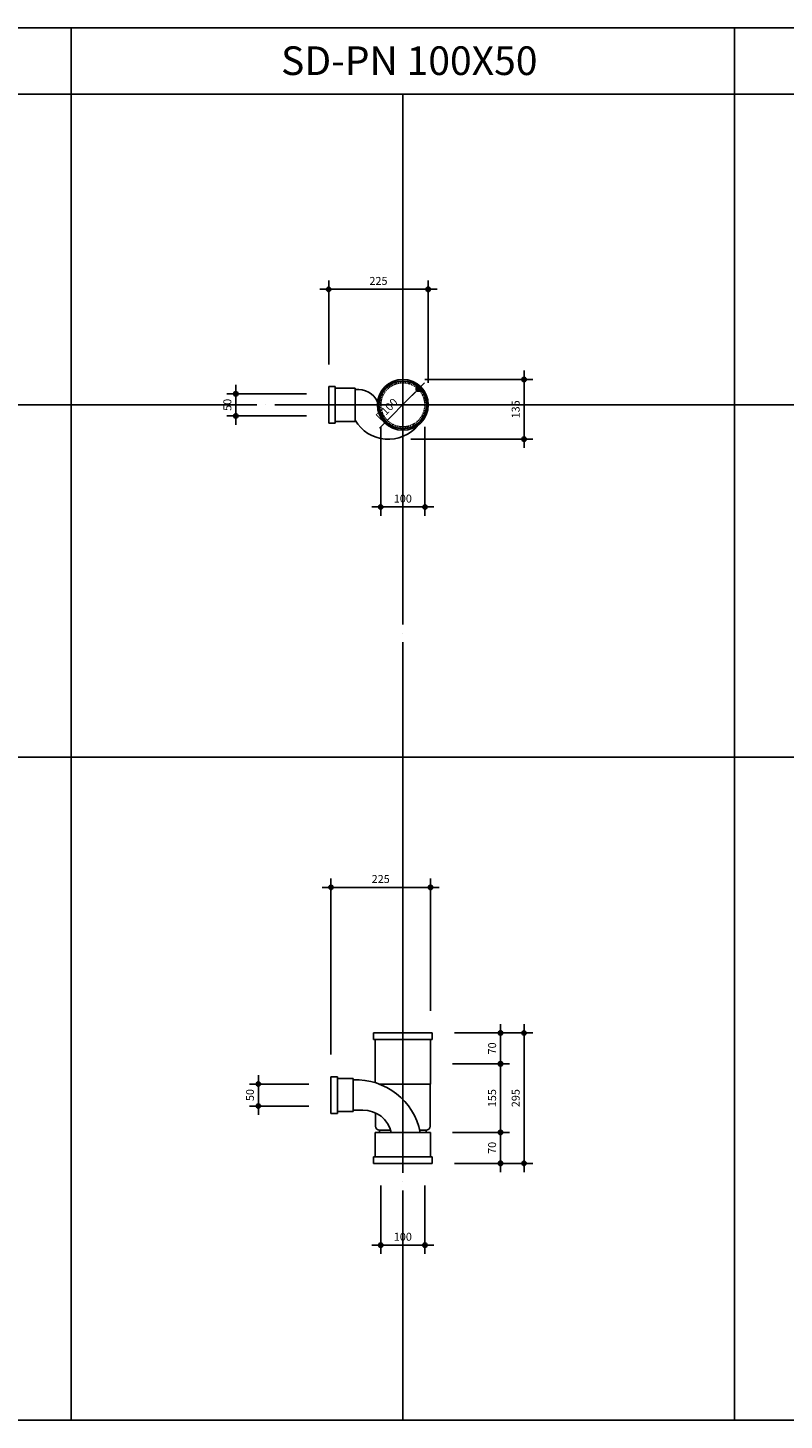
# Model space of a CAD drawing. Extents: x 13297 to 28323, y -20687 to 6837.
# Drawn here: x 17725 to 19434, y -2437 to 713 of the extents above; entities that cross this region are included whole.
import ezdxf

# ---------------------------------------------------------------- set-up
doc = ezdxf.new("R2010")
doc.units = 0
doc.header["$LTSCALE"] = 20
doc.header["$MEASUREMENT"] = 0
for name, pattern in [('ACAD_ISO04W100', [30.5, 24, -3, 0.5, -3]), ('CEN', [62, 60, -1, 0, -1]), ('HIDDEN2', [0.1875, 0.125, -0.0625])]:
    doc.linetypes.add(name, pattern=pattern)
doc.layers.get('0').update_dxf_attribs({"linetype": 'CONTINUOUS'})
doc.layers.get('DEFPOINTS').update_dxf_attribs({"linetype": 'CONTINUOUS'})
for name, color, linetype in [('CEN', 1, 'ACAD_ISO04W100'), ('DIM', 7, 'CONTINUOUS'), ('FIN', 3, 'CONTINUOUS')]:
    doc.layers.add(name, color=color, linetype=linetype)
doc.styles.add('HGTXT', font='romans.shx', dxfattribs={"bigfont": 'whgtxt.shx'})
doc.styles.get("Standard").update_dxf_attribs({"font": 'GulimChe.ttf', "height": 15})
doc.dimstyles.get("Standard").update_dxf_attribs({"dimscale": 10, "dimtxt": 1.8, "dimasz": 1, "dimexe": 2, "dimexo": 5, "dimgap": 1, "dimtad": 1, "dimdec": 0, "dimrnd": 1e-12, "dimzin": 0, "dimtxsty": 'HGTXT', "dimblk1": 'DIMDOT', "dimblk2": 'DIMDOT', "dimsah": 1, "dimcen": 0.09, "dimdle": 2, "dimclrd": 256, "dimclre": 256, "dimclrt": 256, "dimazin": 3, "dimtfac": 1, "dimtdec": 0, "dimtofl": 0, "dimtmove": 0, "dimatfit": 3, "dimtolj": 1, "dimtzin": 0})

# ---------------------------------------------------------------- blocks, each defined once
blk = doc.blocks.new('DIMDOT')
at = {"color": 0}
blk.add_line((-2, 0), (2, 0), dxfattribs=at)
for radius in [0.5, 0.25]:
    blk.add_circle((0, 0), radius, dxfattribs=at)
blk = doc.blocks.new('*D555')
at = {"linetype": 'BYBLOCK'}
for p, q in [((18410.1, -1609.7), (18410.1, -1211.4)), ((18635.1, -1510.7), (18635.1, -1211.4)), ((18420.1, -1231.4), (18625.1, -1231.4))]:
    blk.add_line(p, q, dxfattribs=at)
at = {"layer": 'DEFPOINTS', "color": 0, "linetype": 'BYBLOCK'}
for p in [(18635.1, -1231.4), (18635.1, -1560.7), (18410.1, -1659.7)]:
    blk.add_point(p, dxfattribs=at)
at = {"linetype": 'BYBLOCK', "xscale": 10, "yscale": 10, "zscale": 10, "rotation": 180}
blk.add_blockref('DIMDOT', (18410.1, -1231.4), dxfattribs=at)
at = {"linetype": 'BYBLOCK', "xscale": 10, "yscale": 10, "zscale": 10}
blk.add_blockref('DIMDOT', (18635.1, -1231.4), dxfattribs=at)
at = {"linetype": 'BYBLOCK', "insert": (18522.6, -1212.4), "char_height": 18, "attachment_point": 5, "style": 'HGTXT'}
blk.add_mtext('\\A1;225', dxfattribs=at)
blk = doc.blocks.new('*D554')
at = {"linetype": 'BYBLOCK'}
for p, q in [((18360.1, -1676.2), (18226.1, -1676.2)), ((18246.1, -1686.2), (18246.1, -1716.2)), ((18360.1, -1726.2), (18226.1, -1726.2))]:
    blk.add_line(p, q, dxfattribs=at)
at = {"layer": 'DEFPOINTS', "color": 0, "linetype": 'BYBLOCK'}
for p in [(18410.1, -1676.2), (18246.1, -1726.2), (18410.1, -1726.2)]:
    blk.add_point(p, dxfattribs=at)
at = {"linetype": 'BYBLOCK', "xscale": 10, "yscale": 10, "zscale": 10}
for p, rotation in [((18246.1, -1676.2), 90), ((18246.1, -1726.2), 270)]:
    blk.add_blockref('DIMDOT', p, dxfattribs=dict(at, rotation=rotation))
at = {"linetype": 'BYBLOCK', "insert": (18227.1, -1701.2), "char_height": 18, "attachment_point": 5, "rotation": 90, "style": 'HGTXT'}
blk.add_mtext('\\A1;50', dxfattribs=at)
blk = doc.blocks.new('*D553')
at = {"linetype": 'BYBLOCK'}
for p, q in [((18685.1, -1785.7), (18813.4, -1785.7)), ((18793.4, -1795.7), (18793.4, -1845.7)), ((18689.1, -1855.7), (18813.4, -1855.7))]:
    blk.add_line(p, q, dxfattribs=at)
at = {"layer": 'DEFPOINTS', "color": 0, "linetype": 'BYBLOCK'}
for p in [(18635.1, -1785.7), (18639.1, -1855.7), (18793.4, -1855.7)]:
    blk.add_point(p, dxfattribs=at)
at = {"linetype": 'BYBLOCK', "xscale": 10, "yscale": 10, "zscale": 10}
for p, rotation in [((18793.4, -1785.7), 90), ((18793.4, -1855.7), 270)]:
    blk.add_blockref('DIMDOT', p, dxfattribs=dict(at, rotation=rotation))
at = {"linetype": 'BYBLOCK', "insert": (18774.4, -1820.7), "char_height": 18, "attachment_point": 5, "rotation": 90, "style": 'HGTXT'}
blk.add_mtext('\\A1;70', dxfattribs=at)
blk = doc.blocks.new('*D552')
at = {"linetype": 'BYBLOCK'}
for p, q in [((18685.1, -1630.7), (18813.4, -1630.7)), ((18793.4, -1640.7), (18793.4, -1775.7)), ((18685.1, -1785.7), (18813.4, -1785.7))]:
    blk.add_line(p, q, dxfattribs=at)
at = {"layer": 'DEFPOINTS', "color": 0, "linetype": 'BYBLOCK'}
for p in [(18635.1, -1630.7), (18635.1, -1785.7), (18793.4, -1785.7)]:
    blk.add_point(p, dxfattribs=at)
at = {"linetype": 'BYBLOCK', "xscale": 10, "yscale": 10, "zscale": 10}
for p, rotation in [((18793.4, -1630.7), 90), ((18793.4, -1785.7), 270)]:
    blk.add_blockref('DIMDOT', p, dxfattribs=dict(at, rotation=rotation))
at = {"linetype": 'BYBLOCK', "insert": (18774.4, -1708.2), "char_height": 18, "attachment_point": 5, "rotation": 90, "style": 'HGTXT'}
blk.add_mtext('\\A1;155', dxfattribs=at)
blk = doc.blocks.new('*D551')
at = {"linetype": 'BYBLOCK'}
for p, q in [((18689.1, -1560.7), (18813.4, -1560.7)), ((18793.4, -1570.7), (18793.4, -1620.7)), ((18685.1, -1630.7), (18813.4, -1630.7))]:
    blk.add_line(p, q, dxfattribs=at)
at = {"layer": 'DEFPOINTS', "color": 0, "linetype": 'BYBLOCK'}
for p in [(18639.1, -1560.7), (18635.1, -1630.7), (18793.4, -1630.7)]:
    blk.add_point(p, dxfattribs=at)
at = {"linetype": 'BYBLOCK', "xscale": 10, "yscale": 10, "zscale": 10}
for p, rotation in [((18793.4, -1560.7), 90), ((18793.4, -1630.7), 270)]:
    blk.add_blockref('DIMDOT', p, dxfattribs=dict(at, rotation=rotation))
at = {"linetype": 'BYBLOCK', "insert": (18774.4, -1595.7), "char_height": 18, "attachment_point": 5, "rotation": 90, "style": 'HGTXT'}
blk.add_mtext('\\A1;70', dxfattribs=at)
blk = doc.blocks.new('*D550')
at = {"linetype": 'BYBLOCK'}
for p, q in [((18689.1, -1560.7), (18866.7, -1560.7)), ((18846.7, -1570.7), (18846.7, -1845.7)), ((18689.1, -1855.7), (18866.7, -1855.7))]:
    blk.add_line(p, q, dxfattribs=at)
at = {"layer": 'DEFPOINTS', "color": 0, "linetype": 'BYBLOCK'}
for p in [(18639.1, -1560.7), (18639.1, -1855.7), (18846.7, -1855.7)]:
    blk.add_point(p, dxfattribs=at)
at = {"linetype": 'BYBLOCK', "xscale": 10, "yscale": 10, "zscale": 10}
for p, rotation in [((18846.7, -1560.7), 90), ((18846.7, -1855.7), 270)]:
    blk.add_blockref('DIMDOT', p, dxfattribs=dict(at, rotation=rotation))
at = {"linetype": 'BYBLOCK', "insert": (18827.7, -1708.2), "char_height": 18, "attachment_point": 5, "rotation": 90, "style": 'HGTXT'}
blk.add_mtext('\\A1;295', dxfattribs=at)
blk = doc.blocks.new('*D549')
at = {"linetype": 'BYBLOCK'}
for p, q in [((18522.6, -1905.7), (18522.6, -2060.8)), ((18622.6, -1905.7), (18622.6, -2060.8)), ((18532.6, -2040.8), (18612.6, -2040.8))]:
    blk.add_line(p, q, dxfattribs=at)
at = {"layer": 'DEFPOINTS', "color": 0, "linetype": 'BYBLOCK'}
for p in [(18522.6, -1855.7), (18622.6, -1855.7), (18622.6, -2040.8)]:
    blk.add_point(p, dxfattribs=at)
at = {"linetype": 'BYBLOCK', "xscale": 10, "yscale": 10, "zscale": 10, "rotation": 180}
blk.add_blockref('DIMDOT', (18522.6, -2040.8), dxfattribs=at)
at = {"linetype": 'BYBLOCK', "xscale": 10, "yscale": 10, "zscale": 10}
blk.add_blockref('DIMDOT', (18622.6, -2040.8), dxfattribs=at)
at = {"linetype": 'BYBLOCK', "insert": (18572.6, -2021.8), "char_height": 18, "attachment_point": 5, "style": 'HGTXT'}
blk.add_mtext('\\A1;100', dxfattribs=at)
blk = doc.blocks.new('*D548')
at = {"linetype": 'BYBLOCK'}
blk.add_line((18520.2, -192.8), (18600.7, -111.3), dxfattribs=at)
at = {"layer": 'DEFPOINTS', "color": 0, "linetype": 'BYBLOCK'}
for p in [(18607.7, -104.1), (18537.5, -175.3)]:
    blk.add_point(p, dxfattribs=at)
at = {"linetype": 'BYBLOCK', "xscale": 10, "yscale": 10, "zscale": 10, "rotation": 45.39086711544479}
blk.add_blockref('DIMDOT', (18607.7, -104.1), dxfattribs=at)
at = {"linetype": 'BYBLOCK', "insert": (18536, -149.8), "char_height": 18, "attachment_point": 5, "rotation": 45.3909, "style": 'HGTXT'}
blk.add_mtext('\\A1;D100', dxfattribs=at)
blk = doc.blocks.new('*D547')
at = {"linetype": 'BYBLOCK'}
for p, q in [((18522.6, -189.7), (18522.6, -390.8)), ((18622.6, -189.7), (18622.6, -390.8)), ((18532.6, -370.8), (18612.6, -370.8))]:
    blk.add_line(p, q, dxfattribs=at)
at = {"layer": 'DEFPOINTS', "color": 0, "linetype": 'BYBLOCK'}
for p in [(18522.6, -139.7), (18622.6, -139.7), (18622.6, -370.8)]:
    blk.add_point(p, dxfattribs=at)
at = {"linetype": 'BYBLOCK', "xscale": 10, "yscale": 10, "zscale": 10, "rotation": 180}
blk.add_blockref('DIMDOT', (18522.6, -370.8), dxfattribs=at)
at = {"linetype": 'BYBLOCK', "xscale": 10, "yscale": 10, "zscale": 10}
blk.add_blockref('DIMDOT', (18622.6, -370.8), dxfattribs=at)
at = {"linetype": 'BYBLOCK', "insert": (18572.6, -351.8), "char_height": 18, "attachment_point": 5, "style": 'HGTXT'}
blk.add_mtext('\\A1;100', dxfattribs=at)
blk = doc.blocks.new('*D546')
at = {"linetype": 'BYBLOCK'}
for p, q in [((18622.6, -82.3), (18866.7, -82.3)), ((18846.7, -92.3), (18846.7, -207.3)), ((18590.4, -217.3), (18866.7, -217.3))]:
    blk.add_line(p, q, dxfattribs=at)
at = {"layer": 'DEFPOINTS', "color": 0, "linetype": 'BYBLOCK'}
for p in [(18572.6, -82.3), (18540.4, -217.3), (18846.7, -217.3)]:
    blk.add_point(p, dxfattribs=at)
at = {"linetype": 'BYBLOCK', "xscale": 10, "yscale": 10, "zscale": 10}
for p, rotation in [((18846.7, -82.3), 90), ((18846.7, -217.3), 270)]:
    blk.add_blockref('DIMDOT', p, dxfattribs=dict(at, rotation=rotation))
at = {"linetype": 'BYBLOCK', "insert": (18827.7, -149.8), "char_height": 18, "attachment_point": 5, "rotation": 90, "style": 'HGTXT'}
blk.add_mtext('\\A1;135', dxfattribs=at)
blk = doc.blocks.new('*D545')
at = {"linetype": 'BYBLOCK'}
for p, q in [((18355, -114.7), (18175, -114.7)), ((18195, -124.7), (18195, -154.7)), ((18355, -164.7), (18175, -164.7))]:
    blk.add_line(p, q, dxfattribs=at)
at = {"layer": 'DEFPOINTS', "color": 0, "linetype": 'BYBLOCK'}
for p in [(18405, -114.7), (18195, -164.7), (18405, -164.7)]:
    blk.add_point(p, dxfattribs=at)
at = {"linetype": 'BYBLOCK', "xscale": 10, "yscale": 10, "zscale": 10}
for p, rotation in [((18195, -114.7), 90), ((18195, -164.7), 270)]:
    blk.add_blockref('DIMDOT', p, dxfattribs=dict(at, rotation=rotation))
at = {"linetype": 'BYBLOCK', "insert": (18176, -139.7), "char_height": 18, "attachment_point": 5, "rotation": 90, "style": 'HGTXT'}
blk.add_mtext('\\A1;50', dxfattribs=at)
blk = doc.blocks.new('*D544')
at = {"linetype": 'BYBLOCK'}
for p, q in [((18405, -48.2), (18405, 141.7)), ((18630, -89.7), (18630, 141.7)), ((18415, 121.7), (18620, 121.7))]:
    blk.add_line(p, q, dxfattribs=at)
at = {"layer": 'DEFPOINTS', "color": 0, "linetype": 'BYBLOCK'}
for p in [(18630, 121.7), (18405, -98.2), (18630, -139.7)]:
    blk.add_point(p, dxfattribs=at)
at = {"linetype": 'BYBLOCK', "xscale": 10, "yscale": 10, "zscale": 10, "rotation": 180}
blk.add_blockref('DIMDOT', (18405, 121.7), dxfattribs=at)
at = {"linetype": 'BYBLOCK', "xscale": 10, "yscale": 10, "zscale": 10}
blk.add_blockref('DIMDOT', (18630, 121.7), dxfattribs=at)
at = {"linetype": 'BYBLOCK', "insert": (18517.5, 140.7), "char_height": 18, "attachment_point": 5, "style": 'HGTXT'}
blk.add_mtext('\\A1;225', dxfattribs=at)

msp = doc.modelspace()

# ---------------------------------------------------------------- linework, layer by layer
for p, q in [((13322.6, 713.2), (28322.6, 713.2)), ((17822.6, 713.2), (17822.6, -2436.7)), ((19322.6, 713.2), (19322.6, -2436.7)), ((13322.6, 563.2), (28322.6, 563.2)), ((13322.6, -936.7), (28322.6, -936.7)), ((13322.6, -2436.7), (28322.6, -2436.7))]:
    msp.add_line(p, q)
at = {"layer": 'CEN', "linetype": 'CEN'}
for p, q in [((18572.6, 563.2), (18572.6, -2436.7)), ((13322.6, -139.8), (28322.6, -139.8))]:
    msp.add_line(p, q, dxfattribs=at)
at = {"layer": 'FIN'}
for p, q in [((18405, -181.2), (18405, -98.2)), ((18405, -98.2), (18420, -98.2)), ((18420, -98.2), (18420, -181.2)), ((18420, -102.2), (18465.1, -102.2)), ((18465.1, -102.2), (18465.1, -177.2)), ((18405, -181.2), (18420, -181.2)), ((18420, -177.2), (18465.1, -177.2)), ((18506.1, -1560.7), (18639.1, -1560.7)), ((18506.1, -1560.7), (18506.1, -1575.7)), ((18639.1, -1560.7), (18639.1, -1575.7)), ((18506.1, -1575.7), (18639.1, -1575.7)), ((18510.1, -1575.7), (18510.1, -1673.1)), ((18635.1, -1575.7), (18635.1, -1676.7)), ((18410.1, -1659.7), (18425.1, -1659.7)), ((18410.1, -1659.7), (18410.1, -1742.7)), ((18425.1, -1659.7), (18425.1, -1742.7)), ((18425.1, -1663.7), (18460.1, -1663.7)), ((18460.1, -1663.7), (18460.1, -1738.7)), ((18520.6, -1676.7), (18635.1, -1676.7)), ((18634.1, -1676.7), (18634.1, -1771.7)), ((18410.1, -1742.7), (18425.1, -1742.7)), ((18425.1, -1738.7), (18460.1, -1738.7)), ((18460.1, -1735.7), (18482.4, -1735.7)), ((18511.1, -1741.8), (18511.1, -1771.7)), ((18510.1, -1785.7), (18635.1, -1785.7)), ((18510.1, -1785.7), (18510.1, -1840.7)), ((18520.1, -1780.7), (18545, -1780.7)), ((18520.1, -1780.7), (18520.1, -1785.7)), ((18610.5, -1780.7), (18625.1, -1780.7)), ((18625.1, -1780.7), (18625.1, -1785.7)), ((18635.1, -1785.7), (18635.1, -1840.7)), ((18506.1, -1840.7), (18639.1, -1840.7)), ((18506.1, -1840.7), (18506.1, -1855.7)), ((18506.1, -1855.7), (18639.1, -1855.7)), ((18639.1, -1840.7), (18639.1, -1855.7))]:
    msp.add_line(p, q, dxfattribs=at)
for radius in [57.4, 53.9]:
    msp.add_circle((18572.6, -139.7), radius, dxfattribs=at)
at = {"layer": 'FIN', "linetype": 'HIDDEN2'}
msp.add_circle((18572.6, -139.7), 50, dxfattribs=at)
at = {"layer": 'FIN'}
for centre, radius, start, end in [((18471.5, -153.5), 48.7, 25.1054, 97.6044), ((18539.9, -131.6), 86.1, 209.6901, 320.8839), ((18466.6, -1814.9), 148.3, 11.3487, 92.5369), ((18483.8, -1799.9), 64.2, 12.7548, 91.225), ((18520.1, -1771.7), 9, 180, 270), ((18625.1, -1771.7), 9, 270, 0)]:
    msp.add_arc(centre, radius, start, end, dxfattribs=at)

# ---------------------------------------------------------------- texts
msp.add_text('SD-PN 100X50', height=64.8).set_placement((18297.2, 606.5))

# ---------------------------------------------------------------- dimensions: what is measured, and where the dimension line sits
at = {"layer": 'DIM'}
for base, p1, p2, picture, middle in [((18630, 121.7), (18405, -98.2), (18630, -139.7), '*D544', (18517.5, 140.7)), ((18635.1, -1231.4), (18410.1, -1659.7), (18635.1, -1560.7), '*D555', (18522.6, -1212.4))]:
    dim = msp.add_linear_dim(base=base, p1=p1, p2=p2, dimstyle='STANDARD', override={"dimscale": 10, "dimblk": 'DIMDOT', "dimtfac": 3}, dxfattribs=at)
    dim.commit()
    dim.dimension.update_dxf_attribs({"geometry": picture, "text_midpoint": middle})
for base, p1, p2, angle, picture, middle in [((18846.7, -217.3), (18572.6, -82.3), (18540.4, -217.3), 90, '*D546', (18827.7, -149.8)), ((18195, -164.7), (18405, -114.7), (18405, -164.7), 90, '*D545', (18176, -139.7)), ((18622.6, -370.8), (18522.6, -139.7), (18622.6, -139.7), 180, '*D547', (18572.6, -351.8)), ((18793.4, -1630.7), (18639.1, -1560.7), (18635.1, -1630.7), 90, '*D551', (18774.4, -1595.7)), ((18846.7, -1855.7), (18639.1, -1560.7), (18639.1, -1855.7), 90, '*D550', (18827.7, -1708.2)), ((18793.4, -1785.7), (18635.1, -1630.7), (18635.1, -1785.7), 90, '*D552', (18774.4, -1708.2)), ((18246.1, -1726.2), (18410.1, -1676.2), (18410.1, -1726.2), 90, '*D554', (18227.1, -1701.2)), ((18793.4, -1855.7), (18635.1, -1785.7), (18639.1, -1855.7), 90, '*D553', (18774.4, -1820.7)), ((18622.6, -2040.8), (18522.6, -1855.7), (18622.6, -1855.7), 180, '*D549', (18572.6, -2021.8))]:
    dim = msp.add_linear_dim(base=base, p1=p1, p2=p2, angle=angle, dimstyle='STANDARD', override={"dimscale": 10, "dimblk": 'DIMDOT', "dimtfac": 3}, dxfattribs=at)
    dim.commit()
    dim.dimension.update_dxf_attribs({"geometry": picture, "text_midpoint": middle})
dim = msp.add_diameter_dim_2p(p1=(18537.5, -175.3), p2=(18607.7, -104.1), text='D100', dimstyle='STANDARD', override={"dimscale": 10, "dimblk": 'DIMDOT', "dimtfac": 3}, dxfattribs=at)
dim.commit()
dim.dimension.update_dxf_attribs({"geometry": '*D548', "text_midpoint": (18549.5, -163.1), "dimtype": 163})

doc.saveas('drawing.dxf')
